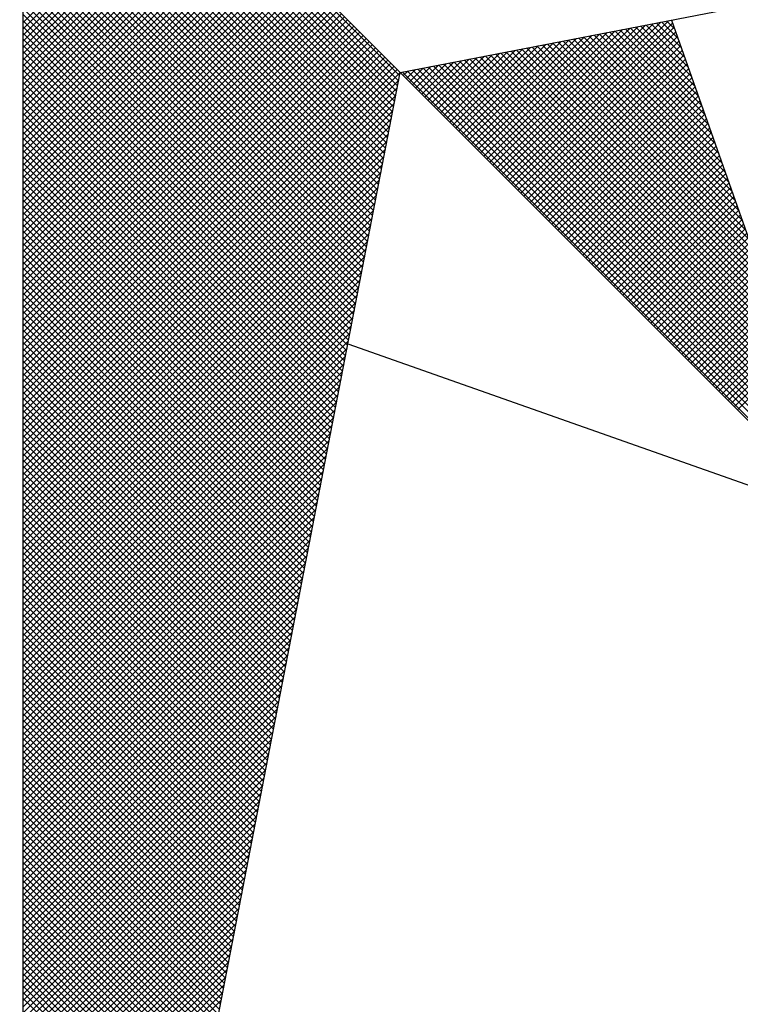
# Model space of a CAD drawing. Extents: x 188084 to 188504, y 167623 to 167920.
# Drawn here: x 188440 to 188444, y 167843 to 167848 of the extents above; entities that cross this region are included whole.
import ezdxf

# ---------------------------------------------------------------- set-up
doc = ezdxf.new("R2010")
doc.units = 0
doc.header["$LTSCALE"] = 5
doc.header["$MEASUREMENT"] = 0
doc.header["$PDMODE"] = 98
doc.header["$PDSIZE"] = -1
doc.layers.get('0').update_dxf_attribs({"linetype": 'CONTINUOUS'})
doc.layers.get('DEFPOINTS').update_dxf_attribs({"linetype": 'CONTINUOUS'})
doc.layers.add('NORTE', color=7, linetype='CONTINUOUS')
doc.layers.add('T-DIM', color=1, linetype='CONTINUOUS')
doc.styles.get("Standard").update_dxf_attribs({"font": 'ARIAL.TTF'})
doc.dimstyles.get("Standard").update_dxf_attribs({"dimtxt": 0.18, "dimasz": 0.18, "dimexe": 0.18, "dimexo": 0.0625, "dimgap": 0.09, "dimtad": 0, "dimtih": 1, "dimtoh": 1, "dimdec": 4, "dimzin": 0, "dimdsep": 46, "dimtxsty": 'Standard', "dimcen": 0.09, "dimadec": 0, "dimazin": 0, "dimtfac": 1, "dimtdec": 4, "dimtofl": 0, "dimtmove": 0, "dimatfit": 0, "dimfxl": 0, "dimtolj": 1, "dimtzin": 0, "dimarcsym": 0})

# ---------------------------------------------------------------- blocks, each defined once
blk = doc.blocks.new('*X19')
at = {"color": 0}
for p, q in [((182560.4169, 1662934.4181), (182559.3401, 1662935.4949)), ((182560.4141, 1662934.4033), (182559.3401, 1662935.4773)), ((182560.4112, 1662934.3885), (182559.3401, 1662935.4596)), ((182560.4084, 1662934.3736), (182559.3401, 1662935.4419)), ((182560.4055, 1662934.3588), (182559.3401, 1662935.4242)), ((182560.4027, 1662934.344), (182559.3401, 1662935.4065)), ((182560.3998, 1662934.3292), (182559.3401, 1662935.3889)), ((182560.3969, 1662934.3144), (182559.3401, 1662935.3712)), ((182560.3941, 1662934.2995), (182559.3401, 1662935.3535)), ((182560.3912, 1662934.2847), (182559.3401, 1662935.3358)), ((182560.3884, 1662934.2699), (182559.3401, 1662935.3182)), ((182560.3855, 1662934.2551), (182559.3401, 1662935.3005)), ((182560.3826, 1662934.2403), (182559.3401, 1662935.2828)), ((182560.3798, 1662934.2255), (182559.3401, 1662935.2651)), ((182560.3769, 1662934.2106), (182559.3401, 1662935.2474)), ((182560.3741, 1662934.1958), (182559.3401, 1662935.2298)), ((182560.3712, 1662934.181), (182559.3401, 1662935.2121)), ((182560.3683, 1662934.1662), (182559.3401, 1662935.1944)), ((182560.3655, 1662934.1514), (182559.3401, 1662935.1767)), ((182560.3626, 1662934.1365), (182559.3401, 1662935.1591)), ((182560.3598, 1662934.1217), (182559.3401, 1662935.1414)), ((182560.3569, 1662934.1069), (182559.3401, 1662935.1237)), ((182560.354, 1662934.0921), (182559.3401, 1662935.106)), ((182560.3512, 1662934.0773), (182559.3401, 1662935.0883)), ((182560.3483, 1662934.0624), (182559.3401, 1662935.0707)), ((182560.3455, 1662934.0476), (182559.3401, 1662935.053)), ((182559.3401, 1662934.5682), (182559.8086, 1662935.0367)), ((182560.3426, 1662934.0328), (182559.3401, 1662935.0353)), ((182559.3401, 1662934.5505), (182559.8174, 1662935.0279)), ((182559.3401, 1662934.5329), (182559.8263, 1662935.019)), ((182560.3397, 1662934.018), (182559.3401, 1662935.0176)), ((182559.3401, 1662934.5152), (182559.8351, 1662935.0102)), ((182559.3401, 1662934.4975), (182559.8439, 1662935.0014)), ((182560.3369, 1662934.0032), (182559.3401, 1662935)), ((182559.3401, 1662934.4798), (182559.8528, 1662934.9925)), ((182559.3401, 1662934.4622), (182559.8616, 1662934.9837)), ((182560.334, 1662933.9884), (182559.3401, 1662934.9823)), ((182559.3401, 1662934.4445), (182559.8705, 1662934.9748)), ((182559.3401, 1662934.4268), (182559.8793, 1662934.966)), ((182560.3312, 1662933.9735), (182559.3401, 1662934.9646)), ((182559.3401, 1662934.4091), (182559.8881, 1662934.9572)), ((182559.3401, 1662934.3914), (182559.897, 1662934.9483)), ((182560.3283, 1662933.9587), (182559.3401, 1662934.9469)), ((182559.3401, 1662934.3738), (182559.9058, 1662934.9395)), ((182559.3401, 1662934.3561), (182559.9147, 1662934.9306)), ((182560.3255, 1662933.9439), (182559.3401, 1662934.9292)), ((182559.3401, 1662934.3384), (182559.9235, 1662934.9218)), ((182559.3401, 1662934.3207), (182559.9323, 1662934.913)), ((182560.3226, 1662933.9291), (182559.3401, 1662934.9116)), ((182559.3401, 1662934.3031), (182559.9412, 1662934.9041)), ((182559.3401, 1662934.2854), (182559.95, 1662934.8953)), ((182560.3197, 1662933.9143), (182559.3401, 1662934.8939)), ((182559.3401, 1662934.2677), (182559.9589, 1662934.8864)), ((182559.3401, 1662934.25), (182559.9677, 1662934.8776)), ((182560.3169, 1662933.8994), (182559.3401, 1662934.8762)), ((182559.3401, 1662934.2323), (182559.9765, 1662934.8688)), ((182559.3401, 1662934.2147), (182559.9854, 1662934.8599)), ((182560.314, 1662933.8846), (182559.3401, 1662934.8585)), ((182559.3401, 1662934.197), (182559.9942, 1662934.8511)), ((182559.3401, 1662934.1793), (182560.003, 1662934.8423)), ((182560.3112, 1662933.8698), (182559.3401, 1662934.8409)), ((182559.3401, 1662934.1616), (182560.0119, 1662934.8334)), ((182559.3401, 1662934.144), (182560.0207, 1662934.8246)), ((182560.3083, 1662933.855), (182559.3401, 1662934.8232)), ((182559.3401, 1662934.1263), (182560.0296, 1662934.8157)), ((182559.3401, 1662934.1086), (182560.0384, 1662934.8069)), ((182560.3054, 1662933.8402), (182559.3401, 1662934.8055)), ((182559.3401, 1662934.0909), (182560.0472, 1662934.7981)), ((182559.3401, 1662934.0732), (182560.0561, 1662934.7892)), ((182560.3026, 1662933.8254), (182559.3401, 1662934.7878)), ((182559.3401, 1662934.0556), (182560.0649, 1662934.7804)), ((182559.3401, 1662934.0379), (182560.0738, 1662934.7715)), ((182560.2997, 1662933.8105), (182559.3401, 1662934.7701)), ((182559.3401, 1662934.0202), (182560.0826, 1662934.7627)), ((182559.3401, 1662934.0025), (182560.0914, 1662934.7539)), ((182560.2969, 1662933.7957), (182559.3401, 1662934.7525)), ((182559.3401, 1662933.9849), (182560.1003, 1662934.745)), ((182559.3401, 1662933.9672), (182560.1091, 1662934.7362)), ((182560.294, 1662933.7809), (182559.3401, 1662934.7348)), ((182559.3401, 1662933.9495), (182560.118, 1662934.7273)), ((182559.3401, 1662933.9318), (182560.1268, 1662934.7185)), ((182560.2911, 1662933.7661), (182559.3401, 1662934.7171)), ((182559.3401, 1662933.9141), (182560.1356, 1662934.7097)), ((182559.3401, 1662933.8965), (182560.1445, 1662934.7008)), ((182560.2883, 1662933.7513), (182559.3401, 1662934.6994)), ((182559.3401, 1662933.8788), (182560.1533, 1662934.692)), ((182559.3401, 1662933.8611), (182560.1621, 1662934.6832)), ((182560.2854, 1662933.7364), (182559.3401, 1662934.6818)), ((182559.3401, 1662933.8434), (182560.171, 1662934.6743)), ((182559.3401, 1662933.8258), (182560.1798, 1662934.6655)), ((182560.2826, 1662933.7216), (182559.3401, 1662934.6641)), ((182559.3401, 1662933.8081), (182560.1887, 1662934.6566)), ((182559.3401, 1662933.7904), (182560.1975, 1662934.6478)), ((182560.2797, 1662933.7068), (182559.3401, 1662934.6464)), ((182559.3401, 1662933.7727), (182560.2063, 1662934.639)), ((182559.3401, 1662933.755), (182560.2152, 1662934.6301)), ((182560.2768, 1662933.692), (182559.3401, 1662934.6287)), ((182559.3401, 1662933.7374), (182560.224, 1662934.6213)), ((182559.3401, 1662933.7197), (182560.2329, 1662934.6124)), ((182560.274, 1662933.6772), (182559.3401, 1662934.611)), ((182559.3401, 1662933.702), (182560.2417, 1662934.6036)), ((182559.3401, 1662933.6843), (182560.2505, 1662934.5948)), ((182560.2711, 1662933.6623), (182559.3401, 1662934.5934)), ((182559.3401, 1662933.6667), (182560.2594, 1662934.5859)), ((182559.3401, 1662933.649), (182560.2682, 1662934.5771)), ((182560.2683, 1662933.6475), (182559.3401, 1662934.5757)), ((182559.3401, 1662933.6313), (182560.2771, 1662934.5682)), ((182560.719, 1662934.1263), (182561.163, 1662934.5703)), ((182560.7278, 1662934.1175), (182561.1849, 1662934.5745)), ((182560.7367, 1662934.1086), (182561.1962, 1662934.5681)), ((182561.2209, 1662934.498), (182561.1509, 1662934.568)), ((182561.2113, 1662934.5253), (182561.1657, 1662934.5709)), ((182561.2016, 1662934.5526), (182561.1806, 1662934.5737)), ((182559.3401, 1662933.6136), (182560.2859, 1662934.5594)), ((182560.2654, 1662933.6327), (182559.3401, 1662934.558)), ((182559.3401, 1662933.5959), (182560.2947, 1662934.5506)), ((182559.3401, 1662933.5783), (182560.3036, 1662934.5417)), ((182560.2626, 1662933.6179), (182559.3401, 1662934.5403)), ((182560.6571, 1662934.1882), (182561.0097, 1662934.5407)), ((182560.666, 1662934.1793), (182561.0316, 1662934.545)), ((182560.6748, 1662934.1705), (182561.0535, 1662934.5492)), ((182560.6836, 1662934.1617), (182561.0754, 1662934.5534)), ((182560.6925, 1662934.1528), (182561.0973, 1662934.5576)), ((182560.7013, 1662934.144), (182561.1192, 1662934.5619)), ((182560.7102, 1662934.1351), (182561.1411, 1662934.5661)), ((182560.7455, 1662934.0998), (182561.2008, 1662934.5551)), ((182560.7543, 1662934.091), (182561.2054, 1662934.542)), ((182561.3174, 1662934.2247), (182561.0027, 1662934.5394)), ((182561.3077, 1662934.2521), (182561.0176, 1662934.5423)), ((182561.2981, 1662934.2794), (182561.0324, 1662934.5451)), ((182561.2885, 1662934.3067), (182561.0472, 1662934.548)), ((182561.2788, 1662934.334), (182561.062, 1662934.5508)), ((182561.2692, 1662934.3614), (182561.0768, 1662934.5537)), ((182561.2595, 1662934.3887), (182561.0917, 1662934.5566)), ((182561.2499, 1662934.416), (182561.1065, 1662934.5594)), ((182561.2402, 1662934.4433), (182561.1213, 1662934.5623)), ((182561.2306, 1662934.4707), (182561.1361, 1662934.5651)), ((182559.3401, 1662933.5606), (182560.3124, 1662934.5329)), ((182559.3401, 1662933.5429), (182560.3212, 1662934.5241)), ((182560.2597, 1662933.6031), (182559.3401, 1662934.5227)), ((182559.3401, 1662933.5252), (182560.3301, 1662934.5152)), ((182560.5952, 1662934.2501), (182560.8564, 1662934.5112)), ((182560.6041, 1662934.2412), (182560.8783, 1662934.5154)), ((182560.6129, 1662934.2324), (182560.9002, 1662934.5196)), ((182560.6218, 1662934.2235), (182560.9221, 1662934.5238)), ((182560.6306, 1662934.2147), (182560.944, 1662934.5281)), ((182560.6394, 1662934.2059), (182560.9659, 1662934.5323)), ((182560.6483, 1662934.197), (182560.9878, 1662934.5365)), ((182560.7632, 1662934.0821), (182561.21, 1662934.5289)), ((182560.772, 1662934.0733), (182561.2146, 1662934.5159)), ((182561.4139, 1662933.9515), (182560.8546, 1662934.5108)), ((182561.4042, 1662933.9788), (182560.8694, 1662934.5137)), ((182561.3946, 1662934.0062), (182560.8842, 1662934.5165)), ((182561.3849, 1662934.0335), (182560.899, 1662934.5194)), ((182561.3753, 1662934.0608), (182560.9138, 1662934.5222)), ((182561.3656, 1662934.0881), (182560.9287, 1662934.5251)), ((182561.356, 1662934.1155), (182560.9435, 1662934.528)), ((182561.3463, 1662934.1428), (182560.9583, 1662934.5308)), ((182561.3367, 1662934.1701), (182560.9731, 1662934.5337)), ((182561.327, 1662934.1974), (182560.9879, 1662934.5365)), ((182559.3401, 1662933.5076), (182560.3389, 1662934.5064)), ((182560.2568, 1662933.5883), (182559.3401, 1662934.505)), ((182559.3401, 1662933.4899), (182560.3478, 1662934.4975)), ((182559.3401, 1662933.4722), (182560.3566, 1662934.4887)), ((182560.254, 1662933.5734), (182559.3401, 1662934.4873)), ((182560.5422, 1662934.3031), (182560.7249, 1662934.4858)), ((182560.5511, 1662934.2942), (182560.7468, 1662934.49)), ((182560.5599, 1662934.2854), (182560.7687, 1662934.4943)), ((182560.5687, 1662934.2766), (182560.7906, 1662934.4985)), ((182560.5776, 1662934.2677), (182560.8125, 1662934.5027)), ((182560.5864, 1662934.2589), (182560.8344, 1662934.5069)), ((182561.5007, 1662933.7056), (182560.7212, 1662934.4851)), ((182561.491, 1662933.7329), (182560.736, 1662934.4879)), ((182561.4814, 1662933.7602), (182560.7508, 1662934.4908)), ((182561.4717, 1662933.7876), (182560.7656, 1662934.4937)), ((182561.4621, 1662933.8149), (182560.7805, 1662934.4965)), ((182560.7809, 1662934.0644), (182561.2192, 1662934.5028)), ((182560.7897, 1662934.0556), (182561.2238, 1662934.4897)), ((182561.4525, 1662933.8422), (182560.7953, 1662934.4994)), ((182561.4428, 1662933.8695), (182560.8101, 1662934.5022)), ((182561.4332, 1662933.8969), (182560.8249, 1662934.5051)), ((182561.4235, 1662933.9242), (182560.8397, 1662934.5079)), ((182559.3401, 1662933.4545), (182560.3654, 1662934.4799)), ((182559.3401, 1662933.4369), (182560.3743, 1662934.471)), ((182560.2511, 1662933.5586), (182559.3401, 1662934.4696)), ((182559.3401, 1662933.4192), (182560.3831, 1662934.4622)), ((182560.4803, 1662934.365), (182560.5716, 1662934.4562)), ((182560.4892, 1662934.3561), (182560.5935, 1662934.4604)), ((182560.498, 1662934.3473), (182560.6154, 1662934.4647)), ((182560.5069, 1662934.3384), (182560.6373, 1662934.4689)), ((182560.5157, 1662934.3296), (182560.6592, 1662934.4731)), ((182560.5245, 1662934.3208), (182560.6811, 1662934.4773)), ((182560.5334, 1662934.3119), (182560.703, 1662934.4816)), ((182561.5972, 1662933.4323), (182560.573, 1662934.4565)), ((182561.5875, 1662933.4597), (182560.5878, 1662934.4593)), ((182561.5779, 1662933.487), (182560.6026, 1662934.4622)), ((182561.5682, 1662933.5143), (182560.6175, 1662934.4651)), ((182561.5586, 1662933.5416), (182560.6323, 1662934.4679)), ((182561.5489, 1662933.569), (182560.6471, 1662934.4708)), ((182561.5393, 1662933.5963), (182560.6619, 1662934.4736)), ((182561.5296, 1662933.6236), (182560.6767, 1662934.4765)), ((182561.52, 1662933.6509), (182560.6916, 1662934.4794)), ((182561.5103, 1662933.6783), (182560.7064, 1662934.4822)), ((182560.7985, 1662934.0468), (182561.2285, 1662934.4767)), ((182560.8074, 1662934.0379), (182561.2331, 1662934.4636)), ((182559.3401, 1662933.4015), (182560.392, 1662934.4533)), ((182560.2483, 1662933.5438), (182559.3401, 1662934.4519)), ((182559.3401, 1662933.3838), (182560.4008, 1662934.4445)), ((182559.3401, 1662933.3661), (182560.4096, 1662934.4357)), ((182560.2454, 1662933.529), (182559.3401, 1662934.4343)), ((182559.3401, 1662933.3485), (182560.4185, 1662934.4268)), ((182561.6936, 1662933.1591), (182560.4248, 1662934.4279)), ((182560.4273, 1662934.418), (182560.4402, 1662934.4309)), ((182560.4362, 1662934.4092), (182560.4621, 1662934.4351)), ((182561.684, 1662933.1864), (182560.4396, 1662934.4308)), ((182560.445, 1662934.4003), (182560.484, 1662934.4393)), ((182560.4538, 1662934.3915), (182560.5059, 1662934.4435)), ((182561.6743, 1662933.2137), (182560.4545, 1662934.4336)), ((182560.4627, 1662934.3826), (182560.5278, 1662934.4478)), ((182561.6647, 1662933.2411), (182560.4693, 1662934.4365)), ((182560.4715, 1662934.3738), (182560.5497, 1662934.452)), ((182561.655, 1662933.2684), (182560.4841, 1662934.4393)), ((182561.6454, 1662933.2957), (182560.4989, 1662934.4422)), ((182561.6357, 1662933.323), (182560.5137, 1662934.445)), ((182561.6261, 1662933.3504), (182560.5286, 1662934.4479)), ((182561.6165, 1662933.3777), (182560.5434, 1662934.4508)), ((182561.6068, 1662933.405), (182560.5582, 1662934.4536)), ((182560.8162, 1662934.0291), (182561.2377, 1662934.4505)), ((182560.8251, 1662934.0202), (182561.2423, 1662934.4375)), ((182560.2425, 1662933.5142), (182559.3401, 1662934.4166)), ((182559.3401, 1662933.3308), (182560.4144, 1662934.4051)), ((182560.2397, 1662933.4993), (182559.3401, 1662934.3989)), ((182560.8339, 1662934.0114), (182561.2469, 1662934.4244)), ((182560.8427, 1662934.0026), (182561.2515, 1662934.4113)), ((182560.8516, 1662933.9937), (182561.2561, 1662934.3983)), ((182559.3401, 1662933.3131), (182560.4102, 1662934.3832)), ((182560.2368, 1662933.4845), (182559.3401, 1662934.3812)), ((182560.8604, 1662933.9849), (182561.2607, 1662934.3852)), ((182560.8693, 1662933.976), (182561.2654, 1662934.3721)), ((182560.234, 1662933.4697), (182559.3401, 1662934.3636)), ((182559.3401, 1662933.2954), (182560.406, 1662934.3613)), ((182560.2311, 1662933.4549), (182559.3401, 1662934.3459)), ((182560.8781, 1662933.9672), (182561.27, 1662934.3591)), ((182560.8869, 1662933.9584), (182561.2746, 1662934.346)), ((182559.3401, 1662933.2778), (182560.4018, 1662934.3394)), ((182560.2282, 1662933.4401), (182559.3401, 1662934.3282)), ((182559.3401, 1662933.2601), (182560.3975, 1662934.3175)), ((182560.8958, 1662933.9495), (182561.2792, 1662934.333)), ((182560.9046, 1662933.9407), (182561.2838, 1662934.3199)), ((182560.2254, 1662933.4253), (182559.3401, 1662934.3105)), ((182559.3401, 1662933.2424), (182560.3933, 1662934.2956)), ((182560.2225, 1662933.4104), (182559.3401, 1662934.2928)), ((182560.9134, 1662933.9319), (182561.2884, 1662934.3068)), ((182560.9223, 1662933.923), (182561.293, 1662934.2938)), ((182560.2197, 1662933.3956), (182559.3401, 1662934.2752)), ((182559.3401, 1662933.2247), (182560.3891, 1662934.2737)), ((182560.9311, 1662933.9142), (182561.2976, 1662934.2807)), ((182560.94, 1662933.9053), (182561.3023, 1662934.2676)), ((182560.2168, 1662933.3808), (182559.3401, 1662934.2575)), ((182559.3401, 1662933.207), (182560.3849, 1662934.2518)), ((182560.2139, 1662933.366), (182559.3401, 1662934.2398)), ((182559.3401, 1662933.1894), (182560.3806, 1662934.2299)), ((182560.9488, 1662933.8965), (182561.3069, 1662934.2546)), ((182560.9576, 1662933.8877), (182561.3115, 1662934.2415)), ((182560.2111, 1662933.3512), (182559.3401, 1662934.2221)), ((182559.3401, 1662933.1717), (182560.3764, 1662934.208)), ((182560.2082, 1662933.3363), (182559.3401, 1662934.2045)), ((182560.9665, 1662933.8788), (182561.3161, 1662934.2284)), ((182560.9753, 1662933.87), (182561.3207, 1662934.2154)), ((182560.9842, 1662933.8611), (182561.3253, 1662934.2023)), ((182560.2054, 1662933.3215), (182559.3401, 1662934.1868)), ((182559.3401, 1662933.154), (182560.3722, 1662934.1861)), ((182560.993, 1662933.8523), (182561.3299, 1662934.1892)), ((182561.0018, 1662933.8435), (182561.3345, 1662934.1762)), ((182560.2025, 1662933.3067), (182559.3401, 1662934.1691)), ((182559.3401, 1662933.1363), (182560.368, 1662934.1642)), ((182560.1997, 1662933.2919), (182559.3401, 1662934.1514)), ((182561.0107, 1662933.8346), (182561.3392, 1662934.1631)), ((182561.0195, 1662933.8258), (182561.3438, 1662934.15)), ((182559.3401, 1662933.1187), (182560.3637, 1662934.1423)), ((182560.1968, 1662933.2771), (182559.3401, 1662934.1338)), ((182559.3401, 1662933.101), (182560.3595, 1662934.1204)), ((182561.0284, 1662933.8169), (182561.3484, 1662934.137)), ((182561.0372, 1662933.8081), (182561.353, 1662934.1239)), ((182560.1939, 1662933.2622), (182559.3401, 1662934.1161)), ((182559.3401, 1662933.0833), (182560.3553, 1662934.0985)), ((182560.1911, 1662933.2474), (182559.3401, 1662934.0984)), ((182561.046, 1662933.7993), (182561.3576, 1662934.1108)), ((182561.0549, 1662933.7904), (182561.3622, 1662934.0978)), ((182560.1882, 1662933.2326), (182559.3401, 1662934.0807)), ((182559.3401, 1662933.0656), (182560.3511, 1662934.0766)), ((182560.1854, 1662933.2178), (182559.3401, 1662934.063)), ((182561.0637, 1662933.7816), (182561.3668, 1662934.0847)), ((182561.0725, 1662933.7728), (182561.3714, 1662934.0717)), ((182559.3401, 1662933.0479), (182560.3468, 1662934.0547)), ((182560.1825, 1662933.203), (182559.3401, 1662934.0454)), ((182559.3401, 1662933.0303), (182560.3426, 1662934.0328)), ((182561.0814, 1662933.7639), (182561.3761, 1662934.0586)), ((182561.0902, 1662933.7551), (182561.3807, 1662934.0455)), ((182560.1796, 1662933.1882), (182559.3401, 1662934.0277)), ((182559.3401, 1662933.0126), (182560.3384, 1662934.0109)), ((182560.1768, 1662933.1733), (182559.3401, 1662934.01)), ((182561.0991, 1662933.7462), (182561.3853, 1662934.0325)), ((182561.1079, 1662933.7374), (182561.3899, 1662934.0194)), ((182561.1167, 1662933.7286), (182561.3945, 1662934.0063)), ((182560.1739, 1662933.1585), (182559.3401, 1662933.9923)), ((182559.3401, 1662932.9949), (182560.3341, 1662933.9889)), ((182561.1256, 1662933.7197), (182561.3991, 1662933.9933)), ((182561.1344, 1662933.7109), (182561.4037, 1662933.9802)), ((182560.1711, 1662933.1437), (182559.3401, 1662933.9747)), ((182559.3401, 1662932.9772), (182560.3299, 1662933.967)), ((182560.1682, 1662933.1289), (182559.3401, 1662933.957)), ((182561.1433, 1662933.702), (182561.4083, 1662933.9671)), ((182561.1521, 1662933.6932), (182561.413, 1662933.9541)), ((182559.3401, 1662932.9596), (182560.3257, 1662933.9451)), ((182560.1653, 1662933.1141), (182559.3401, 1662933.9393)), ((182559.3401, 1662932.9419), (182560.3215, 1662933.9232)), ((182560.1625, 1662933.0992), (182559.3401, 1662933.9216)), ((182561.1609, 1662933.6844), (182561.4176, 1662933.941)), ((182561.1698, 1662933.6755), (182561.4222, 1662933.9279)), ((182560.1596, 1662933.0844), (182559.3401, 1662933.9039)), ((182559.3401, 1662932.9242), (182560.3172, 1662933.9013)), ((182561.1786, 1662933.6667), (182561.4268, 1662933.9149)), ((182561.1875, 1662933.6578), (182561.4314, 1662933.9018)), ((182560.1568, 1662933.0696), (182559.3401, 1662933.8863)), ((182559.3401, 1662932.9065), (182560.313, 1662933.8794)), ((182560.1539, 1662933.0548), (182559.3401, 1662933.8686)), ((182561.1963, 1662933.649), (182561.436, 1662933.8887)), ((182561.2051, 1662933.6402), (182561.4406, 1662933.8757)), ((182559.3401, 1662932.8888), (182560.3088, 1662933.8575)), ((182560.151, 1662933.04), (182559.3401, 1662933.8509)), ((182561.214, 1662933.6313), (182561.4452, 1662933.8626)), ((182561.2228, 1662933.6225), (182561.4499, 1662933.8495)), ((182561.2316, 1662933.6137), (182561.4545, 1662933.8365)), ((182559.3401, 1662932.8712), (182560.3046, 1662933.8356)), ((182560.1482, 1662933.0252), (182559.3401, 1662933.8332)), ((182560.1453, 1662933.0103), (182559.3401, 1662933.8156)), ((182559.3401, 1662932.8535), (182560.3003, 1662933.8137)), ((182561.2405, 1662933.6048), (182561.4591, 1662933.8234)), ((182561.2493, 1662933.596), (182561.4637, 1662933.8104)), ((182560.1425, 1662932.9955), (182559.3401, 1662933.7979)), ((182559.3401, 1662932.8358), (182560.2961, 1662933.7918)), ((182560.1396, 1662932.9807), (182559.3401, 1662933.7802)), ((182561.2582, 1662933.5871), (182561.4683, 1662933.7973)), ((182561.267, 1662933.5783), (182561.4729, 1662933.7842)), ((182559.3401, 1662932.8181), (182560.2919, 1662933.7699)), ((182560.1368, 1662932.9659), (182559.3401, 1662933.7625)), ((182561.2758, 1662933.5695), (182561.4775, 1662933.7712)), ((182561.2847, 1662933.5606), (182561.4821, 1662933.7581)), ((182559.3401, 1662932.8005), (182560.2877, 1662933.748)), ((182560.1339, 1662932.9511), (182559.3401, 1662933.7448)), ((182560.131, 1662932.9362), (182559.3401, 1662933.7272)), ((182559.3401, 1662932.7828), (182560.2834, 1662933.7261)), ((182561.2935, 1662933.5518), (182561.4868, 1662933.745)), ((182561.3024, 1662933.5429), (182561.4914, 1662933.732)), ((182560.1282, 1662932.9214), (182559.3401, 1662933.7095)), ((182559.3401, 1662932.7651), (182560.2792, 1662933.7042)), ((182561.3112, 1662933.5341), (182561.496, 1662933.7189)), ((182561.32, 1662933.5253), (182561.5006, 1662933.7058)), ((182560.1253, 1662932.9066), (182559.3401, 1662933.6918)), ((182559.3401, 1662932.7474), (182560.275, 1662933.6823)), ((182560.1225, 1662932.8918), (182559.3401, 1662933.6741)), ((182561.3289, 1662933.5164), (182561.5052, 1662933.6928)), ((182561.3377, 1662933.5076), (182561.5098, 1662933.6797)), ((182559.3401, 1662932.7297), (182560.2708, 1662933.6604)), ((182560.1196, 1662932.877), (182559.3401, 1662933.6565)), ((182561.3466, 1662933.4988), (182561.5144, 1662933.6666)), ((182561.3554, 1662933.4899), (182561.519, 1662933.6536)), ((182561.3642, 1662933.4811), (182561.5237, 1662933.6405)), ((182560.1167, 1662932.8621), (182559.3401, 1662933.6388)), ((182559.3401, 1662932.7121), (182560.2665, 1662933.6385)), ((182560.1139, 1662932.8473), (182559.3401, 1662933.6211)), ((182559.3401, 1662932.6944), (182560.2623, 1662933.6166)), ((182561.3731, 1662933.4722), (182561.5283, 1662933.6274)), ((182561.3819, 1662933.4634), (182561.5329, 1662933.6144)), ((182560.111, 1662932.8325), (182559.3401, 1662933.6034)), ((182559.3401, 1662932.6767), (182560.2581, 1662933.5947)), ((182560.1082, 1662932.8177), (182559.3401, 1662933.5857)), ((182559.3401, 1662932.659), (182560.2538, 1662933.5728)), ((182560.1053, 1662932.8029), (182559.3401, 1662933.5681)), ((182559.3401, 1662932.6414), (182560.2496, 1662933.5509)), ((182560.1024, 1662932.7881), (182559.3401, 1662933.5504)), ((182560.0996, 1662932.7732), (182559.3401, 1662933.5327)), ((182559.3401, 1662932.6237), (182560.2454, 1662933.529)), ((182560.0967, 1662932.7584), (182559.3401, 1662933.515)), ((182559.3401, 1662932.606), (182560.2412, 1662933.5071)), ((182560.0939, 1662932.7436), (182559.3401, 1662933.4974)), ((182559.3401, 1662932.5883), (182560.2369, 1662933.4852)), ((182560.091, 1662932.7288), (182559.3401, 1662933.4797)), ((182559.3401, 1662932.5706), (182560.2327, 1662933.4633)), ((182560.0881, 1662932.714), (182559.3401, 1662933.462)), ((182560.0853, 1662932.6991), (182559.3401, 1662933.4443)), ((182559.3401, 1662932.553), (182560.2285, 1662933.4413)), ((182560.0824, 1662932.6843), (182559.3401, 1662933.4266)), ((182559.3401, 1662932.5353), (182560.2243, 1662933.4194)), ((182560.0796, 1662932.6695), (182559.3401, 1662933.409)), ((182559.3401, 1662932.5176), (182560.22, 1662933.3975)), ((182560.0767, 1662932.6547), (182559.3401, 1662933.3913)), ((182559.3401, 1662932.4999), (182560.2158, 1662933.3756)), ((182560.0738, 1662932.6399), (182559.3401, 1662933.3736)), ((182560.071, 1662932.625), (182559.3401, 1662933.3559)), ((182559.3401, 1662932.4823), (182560.2116, 1662933.3537)), ((182560.0681, 1662932.6102), (182559.3401, 1662933.3383)), ((182559.3401, 1662932.4646), (182560.2074, 1662933.3318)), ((182560.0653, 1662932.5954), (182559.3401, 1662933.3206)), ((182559.3401, 1662932.4469), (182560.2031, 1662933.3099)), ((182560.0624, 1662932.5806), (182559.3401, 1662933.3029)), ((182559.3401, 1662932.4292), (182560.1989, 1662933.288)), ((182560.0596, 1662932.5658), (182559.3401, 1662933.2852)), ((182560.0567, 1662932.551), (182559.3401, 1662933.2675)), ((182559.3401, 1662932.4115), (182560.1947, 1662933.2661)), ((182560.0538, 1662932.5361), (182559.3401, 1662933.2499)), ((182559.3401, 1662932.3939), (182560.1905, 1662933.2442)), ((182560.051, 1662932.5213), (182559.3401, 1662933.2322)), ((182559.3401, 1662932.3762), (182560.1862, 1662933.2223)), ((182560.0481, 1662932.5065), (182559.3401, 1662933.2145)), ((182559.3401, 1662932.3585), (182560.182, 1662933.2004)), ((182560.0453, 1662932.4917), (182559.3401, 1662933.1968)), ((182560.0424, 1662932.4769), (182559.3401, 1662933.1792)), ((182559.3401, 1662932.3408), (182560.1778, 1662933.1785)), ((182560.0395, 1662932.462), (182559.3401, 1662933.1615)), ((182559.3401, 1662932.3232), (182560.1735, 1662933.1566)), ((182560.0367, 1662932.4472), (182559.3401, 1662933.1438)), ((182559.3401, 1662932.3055), (182560.1693, 1662933.1347)), ((182560.0338, 1662932.4324), (182559.3401, 1662933.1261)), ((182559.3401, 1662932.2878), (182560.1651, 1662933.1128)), ((182560.031, 1662932.4176), (182559.3401, 1662933.1084)), ((182559.3401, 1662932.2701), (182560.1609, 1662933.0909)), ((182560.0281, 1662932.4028), (182559.3401, 1662933.0908)), ((182560.0252, 1662932.388), (182559.3401, 1662933.0731)), ((182559.3401, 1662932.2524), (182560.1566, 1662933.069)), ((182560.0224, 1662932.3731), (182559.3401, 1662933.0554)), ((182559.3401, 1662932.2348), (182560.1524, 1662933.0471)), ((182560.0195, 1662932.3583), (182559.3401, 1662933.0377)), ((182559.3401, 1662932.2171), (182560.1482, 1662933.0252)), ((182560.0167, 1662932.3435), (182559.3401, 1662933.0201)), ((182559.3401, 1662932.1994), (182560.144, 1662933.0033)), ((182560.0138, 1662932.3287), (182559.3401, 1662933.0024)), ((182560.0109, 1662932.3139), (182559.3401, 1662932.9847)), ((182559.3401, 1662932.1817), (182560.1397, 1662932.9814)), ((182560.0081, 1662932.299), (182559.3401, 1662932.967)), ((182559.3401, 1662932.1641), (182560.1355, 1662932.9595)), ((182560.0052, 1662932.2842), (182559.3401, 1662932.9493)), ((182559.3401, 1662932.1464), (182560.1313, 1662932.9376)), ((182560.0024, 1662932.2694), (182559.3401, 1662932.9317)), ((182559.3401, 1662932.1287), (182560.1271, 1662932.9157)), ((182559.9995, 1662932.2546), (182559.3401, 1662932.914)), ((182559.9967, 1662932.2398), (182559.3401, 1662932.8963)), ((182559.3401, 1662932.111), (182560.1228, 1662932.8938)), ((182559.9938, 1662932.2249), (182559.3401, 1662932.8786)), ((182559.3401, 1662932.0933), (182560.1186, 1662932.8718)), ((182559.9909, 1662932.2101), (182559.3401, 1662932.861)), ((182559.3401, 1662932.0757), (182560.1144, 1662932.8499)), ((182559.9881, 1662932.1953), (182559.3401, 1662932.8433)), ((182559.3401, 1662932.058), (182560.1102, 1662932.828)), ((182559.9852, 1662932.1805), (182559.3401, 1662932.8256)), ((182559.9824, 1662932.1657), (182559.3401, 1662932.8079)), ((182559.3401, 1662932.0403), (182560.1059, 1662932.8061)), ((182559.9795, 1662932.1509), (182559.3401, 1662932.7902)), ((182559.3401, 1662932.0226), (182560.1017, 1662932.7842)), ((182559.9766, 1662932.136), (182559.3401, 1662932.7726)), ((182559.3401, 1662932.005), (182560.0975, 1662932.7623)), ((182559.9738, 1662932.1212), (182559.3401, 1662932.7549)), ((182559.3401, 1662931.9873), (182560.0933, 1662932.7404)), ((182559.9709, 1662932.1064), (182559.3401, 1662932.7372)), ((182559.9681, 1662932.0916), (182559.3401, 1662932.7195)), ((182559.3401, 1662931.9696), (182560.089, 1662932.7185)), ((182559.9652, 1662932.0768), (182559.3401, 1662932.7019)), ((182559.3401, 1662931.9519), (182560.0848, 1662932.6966)), ((182559.9623, 1662932.0619), (182559.3401, 1662932.6842)), ((182559.3401, 1662931.9342), (182560.0806, 1662932.6747)), ((182559.9595, 1662932.0471), (182559.3401, 1662932.6665)), ((182559.3401, 1662931.9166), (182560.0763, 1662932.6528)), ((182559.9566, 1662932.0323), (182559.3401, 1662932.6488)), ((182559.9538, 1662932.0175), (182559.3401, 1662932.6311)), ((182559.3401, 1662931.8989), (182560.0721, 1662932.6309)), ((182559.9509, 1662932.0027), (182559.3401, 1662932.6135)), ((182559.3401, 1662931.8812), (182560.0679, 1662932.609)), ((182559.948, 1662931.9879), (182559.3401, 1662932.5958)), ((182559.3401, 1662931.8635), (182560.0637, 1662932.5871)), ((182559.9452, 1662931.973), (182559.3401, 1662932.5781)), ((182559.3401, 1662931.8459), (182560.0594, 1662932.5652)), ((182559.9423, 1662931.9582), (182559.3401, 1662932.5604)), ((182559.3401, 1662931.8282), (182560.0552, 1662932.5433)), ((182559.9395, 1662931.9434), (182559.3401, 1662932.5428)), ((182559.9366, 1662931.9286), (182559.3401, 1662932.5251)), ((182559.3401, 1662931.8105), (182560.051, 1662932.5214)), ((182559.9338, 1662931.9138), (182559.3401, 1662932.5074)), ((182559.3401, 1662931.7928), (182560.0468, 1662932.4995)), ((182559.9309, 1662931.8989), (182559.3401, 1662932.4897)), ((182559.3401, 1662931.7751), (182560.0425, 1662932.4776)), ((182559.928, 1662931.8841), (182559.3401, 1662932.472)), ((182559.3401, 1662931.7575), (182560.0383, 1662932.4557)), ((182559.9252, 1662931.8693), (182559.3401, 1662932.4544)), ((182559.9223, 1662931.8545), (182559.3401, 1662932.4367)), ((182559.3401, 1662931.7398), (182560.0341, 1662932.4338)), ((182559.9195, 1662931.8397), (182559.3401, 1662932.419)), ((182559.3401, 1662931.7221), (182560.0299, 1662932.4119)), ((182559.9166, 1662931.8248), (182559.3401, 1662932.4013)), ((182559.3401, 1662931.7044), (182560.0256, 1662932.39)), ((182559.9137, 1662931.81), (182559.3401, 1662932.3837)), ((182559.3401, 1662931.6868), (182560.0214, 1662932.3681)), ((182559.9109, 1662931.7952), (182559.3401, 1662932.366)), ((182559.908, 1662931.7804), (182559.3401, 1662932.3483)), ((182559.3401, 1662931.6691), (182560.0172, 1662932.3462)), ((182559.9052, 1662931.7656), (182559.3401, 1662932.3306)), ((182559.3401, 1662931.6514), (182560.013, 1662932.3243)), ((182559.9023, 1662931.7508), (182559.3401, 1662932.313)), ((182559.3401, 1662931.6337), (182560.0087, 1662932.3023)), ((182559.8994, 1662931.7359), (182559.3401, 1662932.2953)), ((182559.3401, 1662931.6161), (182560.0045, 1662932.2804)), ((182559.8966, 1662931.7211), (182559.3401, 1662932.2776)), ((182559.8937, 1662931.7063), (182559.3401, 1662932.2599)), ((182559.3401, 1662931.5984), (182560.0003, 1662932.2585)), ((182559.8909, 1662931.6915), (182559.3401, 1662932.2422)), ((182559.3401, 1662931.5807), (182559.996, 1662932.2366)), ((182559.888, 1662931.6767), (182559.3401, 1662932.2246)), ((182559.3401, 1662931.563), (182559.9918, 1662932.2147)), ((182559.8851, 1662931.6618), (182559.3401, 1662932.2069)), ((182559.3401, 1662931.5453), (182559.9876, 1662932.1928)), ((182559.8823, 1662931.647), (182559.3401, 1662932.1892)), ((182559.8794, 1662931.6322), (182559.3401, 1662932.1715)), ((182559.3401, 1662931.5277), (182559.9834, 1662932.1709)), ((182559.8766, 1662931.6174), (182559.3401, 1662932.1539)), ((182559.3401, 1662931.51), (182559.9791, 1662932.149)), ((182559.8737, 1662931.6026), (182559.3401, 1662932.1362)), ((182559.3401, 1662931.4923), (182559.9749, 1662932.1271)), ((182559.8708, 1662931.5878), (182559.3401, 1662932.1185)), ((182559.3401, 1662931.4746), (182559.9707, 1662932.1052)), ((182559.868, 1662931.5729), (182559.3401, 1662932.1008)), ((182559.3401, 1662931.457), (182559.9665, 1662932.0833)), ((182559.8651, 1662931.5581), (182559.3401, 1662932.0831)), ((182559.8623, 1662931.5433), (182559.3401, 1662932.0655)), ((182559.3401, 1662931.4393), (182559.9622, 1662932.0614)), ((182559.8594, 1662931.5285), (182559.3401, 1662932.0478)), ((182559.3401, 1662931.4216), (182559.958, 1662932.0395)), ((182559.8566, 1662931.5137), (182559.3401, 1662932.0301)), ((182559.3401, 1662931.4039), (182559.9538, 1662932.0176)), ((182559.8537, 1662931.4988), (182559.3401, 1662932.0124)), ((182559.3401, 1662931.3862), (182559.9496, 1662931.9957)), ((182559.8508, 1662931.484), (182559.3401, 1662931.9948)), ((182559.848, 1662931.4692), (182559.3401, 1662931.9771)), ((182559.3401, 1662931.3686), (182559.9453, 1662931.9738)), ((182559.8451, 1662931.4544), (182559.3401, 1662931.9594)), ((182559.3401, 1662931.3509), (182559.9411, 1662931.9519)), ((182559.8423, 1662931.4396), (182559.3401, 1662931.9417)), ((182559.3401, 1662931.3332), (182559.9369, 1662931.93)), ((182559.8394, 1662931.4247), (182559.3401, 1662931.924)), ((182559.3401, 1662931.3155), (182559.9327, 1662931.9081)), ((182559.8365, 1662931.4099), (182559.3401, 1662931.9064)), ((182559.8337, 1662931.3951), (182559.3401, 1662931.8887)), ((182559.3401, 1662931.2979), (182559.9284, 1662931.8862)), ((182559.8308, 1662931.3803), (182559.3401, 1662931.871)), ((182559.3401, 1662931.2802), (182559.9242, 1662931.8643)), ((182559.828, 1662931.3655), (182559.3401, 1662931.8533)), ((182559.3401, 1662931.2625), (182559.92, 1662931.8424)), ((182559.8251, 1662931.3507), (182559.3401, 1662931.8357)), ((182559.3401, 1662931.2448), (182559.9157, 1662931.8205)), ((182559.8222, 1662931.3358), (182559.3401, 1662931.818)), ((182559.8194, 1662931.321), (182559.3401, 1662931.8003)), ((182559.3401, 1662931.2271), (182559.9115, 1662931.7986)), ((182559.8165, 1662931.3062), (182559.3401, 1662931.7826)), ((182559.3401, 1662931.2095), (182559.9073, 1662931.7767))]:
    blk.add_line(p, q, dxfattribs=at)
blk = doc.blocks.new('NORTEGEO')
at = {"layer": 'NORTE', "color": 7}
for p, q in [((0, 6.6682), (0, -6.6682)), ((-2.3576, 2.3576), (2.3576, -2.3576)), ((1.0785, -1.0785), (6.6682, 0)), ((1.8532, -0.929), (2.3576, -2.3576)), ((0, -6.6682), (1.0785, -1.0785)), ((0.929, -1.8532), (2.3576, -2.3576))]:
    blk.add_line(p, q, dxfattribs=at)
at = {"layer": 'NORTE'}
blk.add_blockref('*X19', (-182559.3401, -1662935.5052), dxfattribs=at)
blk = doc.blocks.new('*D30')
at = {"layer": 'DEFPOINTS', "color": 0}
for p in [(188147.4067, 167877.1818), (188466.378, 167803.7), (188465.403, 167799.6983)]:
    blk.add_point(p, dxfattribs=at)
at = {"layer": 'T-DIM', "color": 0, "insert": (188322.1664, 167838.8388), "char_height": 3, "attachment_point": 5, "rotation": 346.3061}
blk.add_mtext('\\A1;(327.30)', dxfattribs=at)
blk = doc.blocks.new('_Oblique')
at = {"color": 0, "linetype": 'ByBlock', "lineweight": -2}
blk.add_line((-0.5, -0.5), (0.5, 0.5), dxfattribs=at)

msp = doc.modelspace()

# ---------------------------------------------------------------- block references
at = {"layer": 'NORTE', "ltscale": 0.75, "xscale": 1.790037972852588, "yscale": 1.790037972852588, "zscale": 1.790037972954514}
msp.add_blockref('NORTEGEO', (188440.3373, 167849.8693), dxfattribs=at)

# ---------------------------------------------------------------- dimensions: what is measured, and where the dimension line sits
at = {"layer": 'T-DIM'}
dim = msp.add_linear_dim(base=(188466.378, 167803.7), p1=(188147.4067, 167877.1818), p2=(188465.403, 167799.6983), angle=346.3061, text='(327.30)', dimstyle='Standard', override={"dimtxt": 3, "dimtih": 0, "dimdec": 2, "dimblk": 'Oblique', "dimse1": 1, "dimse2": 1, "dimsd1": 1, "dimsd2": 1, "dimtdec": 2, "dimatfit": 3}, dxfattribs=at)
dim.commit()
dim.dimension.update_dxf_attribs({"geometry": '*D30', "text_midpoint": (188322.1664, 167838.8388), "dimtype": 161})

doc.saveas('drawing.dxf')
